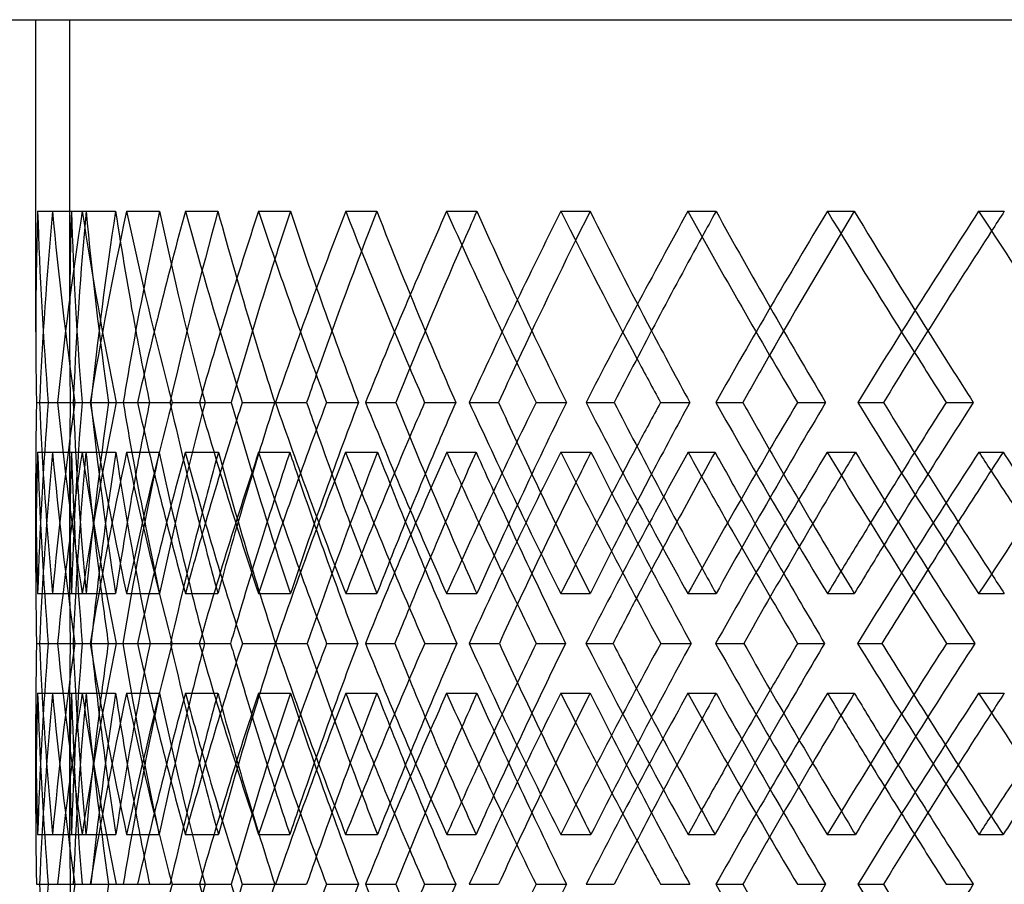
# Model space of a CAD drawing. Extents: x -448 to 448, y -205 to 371.
# Drawn here: x -291 to -218, y 31 to 95 of the extents above; entities that cross this region are included whole.
import ezdxf

# ---------------------------------------------------------------- set-up
doc = ezdxf.new("R2010")
doc.units = 0
doc.layers.add('HIDDEN', color=7, linetype='CONTINUOUS')
doc.layers.add('THICK', color=7, linetype='CONTINUOUS')

msp = doc.modelspace()

# ---------------------------------------------------------------- linework, layer by layer
at = {"layer": 'HIDDEN'}
for p, q in [((-287.5, 95), (-287.5, 71.966)), ((-287.5, 95), (287.5, 95)), ((-289.862, 80.819), (-287.364, 80.819)), ((-288.763, 80.819), (-286.274, 80.819)), ((-286.568, 80.819), (-284.098, 80.819)), ((-283.286, 80.819), (-280.844, 80.819)), ((-278.929, 80.819), (-276.525, 80.819)), ((-273.515, 80.819), (-271.157, 80.819)), ((-267.063, 80.819), (-264.76, 80.819)), ((-259.597, 80.819), (-257.359, 80.819)), ((-251.147, 80.819), (-248.982, 80.819)), ((-241.745, 80.819), (-239.661, 80.819)), ((-231.425, 80.819), (-229.43, 80.819)), ((-220.227, 80.819), (-218.329, 80.819)), ((-289.953, 66.667), (-287.451, 66.667)), ((-289.081, 66.667), (-287.232, 66.667)), ((-288.397, 66.667), (-285.924, 66.667)), ((-287.113, 66.667), (-284.621, 66.667)), ((-287.113, 66.667), (-286.579, 66.667)), ((-284.056, 66.667), (-283.531, 66.667)), ((-282.47, 66.667), (-280.063, 66.667)), ((-279.921, 66.667), (-277.476, 66.667)), ((-272.261, 66.667), (-269.956, 66.667)), ((-268.485, 66.667), (-266.124, 66.667)), ((-257.924, 66.667), (-255.757, 66.667)), ((-252.98, 66.667), (-250.739, 66.667)), ((-239.678, 66.667), (-237.681, 66.667)), ((-233.639, 66.667), (-231.553, 66.667)), ((-289.863, 62.986), (-287.359, 62.986)), ((-288.761, 62.986), (-286.286, 62.986)), ((-286.571, 62.986), (-284.077, 62.986)), ((-283.282, 62.986), (-280.873, 62.986)), ((-278.935, 62.986), (-276.488, 62.986)), ((-273.508, 62.986), (-271.202, 62.986)), ((-267.07, 62.986), (-264.708, 62.986)), ((-259.589, 62.986), (-257.42, 62.986)), ((-251.157, 62.986), (-248.915, 62.986)), ((-241.734, 62.986), (-239.735, 62.986)), ((-231.437, 62.986), (-229.349, 62.986)), ((-220.215, 62.986), (-218.417, 62.986)), ((-287.5, 61.368), (-287.5, 54.006)), ((-289.862, 52.514), (-287.364, 52.514)), ((-288.763, 52.514), (-286.274, 52.514)), ((-286.568, 52.514), (-284.098, 52.514)), ((-283.286, 52.514), (-280.844, 52.514)), ((-278.929, 52.514), (-276.525, 52.514)), ((-273.515, 52.514), (-271.157, 52.514)), ((-267.063, 52.514), (-264.76, 52.514)), ((-259.597, 52.514), (-257.359, 52.514)), ((-251.147, 52.514), (-248.982, 52.514)), ((-241.745, 52.514), (-239.661, 52.514)), ((-231.425, 52.514), (-229.43, 52.514)), ((-220.227, 52.514), (-218.329, 52.514)), ((-289.726, 48.833), (-287.24, 48.833)), ((-289.079, 48.833), (-287.453, 48.833)), ((-289.079, 48.833), (-286.565, 48.833)), ((-287.109, 48.833), (-285.91, 48.833)), ((-285.981, 48.833), (-283.562, 48.833)), ((-284.05, 48.833), (-281.545, 48.833)), ((-277.901, 48.833), (-275.584, 48.833)), ((-274.715, 48.833), (-272.258, 48.833)), ((-265.608, 48.833), (-263.43, 48.833)), ((-261.215, 48.833), (-258.843, 48.833)), ((-249.289, 48.833), (-247.281, 48.833)), ((-243.756, 48.833), (-241.504, 48.833)), ((-229.191, 48.833), (-227.385, 48.833)), ((-222.602, 48.833), (-220.505, 48.833)), ((-289.862, 45.153), (-287.364, 45.153)), ((-288.763, 45.153), (-286.274, 45.153)), ((-286.568, 45.153), (-284.098, 45.153)), ((-283.286, 45.153), (-280.844, 45.153)), ((-278.929, 45.153), (-276.525, 45.153)), ((-273.515, 45.153), (-271.157, 45.153)), ((-267.063, 45.153), (-264.76, 45.153)), ((-259.597, 45.153), (-257.359, 45.153)), ((-251.147, 45.153), (-248.982, 45.153)), ((-241.745, 45.153), (-239.661, 45.153)), ((-231.425, 45.153), (-229.43, 45.153)), ((-220.227, 45.153), (-218.329, 45.153)), ((-287.5, 43.66), (-287.5, 36.299)), ((-289.863, 34.681), (-287.359, 34.681)), ((-288.761, 34.681), (-286.286, 34.681)), ((-286.571, 34.681), (-284.077, 34.681)), ((-283.282, 34.681), (-280.873, 34.681)), ((-278.935, 34.681), (-276.488, 34.681)), ((-273.508, 34.681), (-271.202, 34.681)), ((-267.07, 34.681), (-264.708, 34.681)), ((-259.589, 34.681), (-257.42, 34.681)), ((-251.157, 34.681), (-248.915, 34.681)), ((-241.734, 34.681), (-239.735, 34.681)), ((-231.437, 34.681), (-229.349, 34.681)), ((-220.215, 34.681), (-218.417, 34.681)), ((-289.953, 31), (-287.451, 31)), ((-289.081, 31), (-287.232, 31)), ((-288.397, 31), (-285.924, 31)), ((-287.113, 31), (-284.621, 31)), ((-287.113, 31), (-286.579, 31)), ((-284.056, 31), (-283.531, 31)), ((-282.47, 31), (-280.063, 31)), ((-279.921, 31), (-277.476, 31)), ((-272.261, 31), (-269.956, 31)), ((-268.485, 31), (-266.124, 31)), ((-257.924, 31), (-255.757, 31)), ((-252.98, 31), (-250.739, 31)), ((-239.678, 31), (-237.681, 31)), ((-233.639, 31), (-231.553, 31))]:
    msp.add_line(p, q, dxfattribs=at)
for centre, major_axis, ratio, start_param, end_param in [((0, 80.819), (208.194, 208.194), 0.969665, 2.340795, 2.371594), ((0, 80.819), (208.194, -208.194), 0.969665, -2.340795, -2.291973), ((0, 80.819), (220.227, 220.227), 0.856748, 2.279195, 2.328016), ((0, 80.819), (206.4, 206.4), 0.969665, 2.340795, 2.371594), ((0, 80.819), (206.4, -206.4), 0.969665, -2.340795, -2.291548), ((0, 80.819), (212.465, 212.465), 0.91162, 2.309995, 2.356984), ((0, 80.819), (220.227, -220.227), 0.856748, -2.279195, -2.230373), ((0, 80.819), (212.465, -212.465), 0.91162, -2.309995, -2.260748), ((0, 80.819), (218.329, 218.329), 0.856748, 2.279195, 2.328441), ((0, 80.819), (218.329, -218.329), 0.856748, -2.279195, -2.248395), ((0, 80.819), (231.425, 231.425), 0.755165, 2.217595, 2.266416), ((0, 80.819), (223.986, 223.986), 0.804697, 2.248395, 2.268253), ((0, 80.819), (223.986, -223.986), 0.804697, -2.248395, -2.199148), ((0, 80.819), (229.43, 229.43), 0.755165, 2.217595, 2.265828), ((0, 80.819), (231.425, -231.425), 0.755165, -2.217595, -2.173371), ((0, 80.819), (229.43, -229.43), 0.755165, -2.217595, -2.186795), ((0, 80.819), (234.657, 234.657), 0.707885, 2.186795, 2.199134), ((0, 80.819), (241.745, 241.745), 0.662624, 2.155995, 2.204816), ((0, 80.819), (234.657, -234.657), 0.707885, -2.186795, -2.137549), ((0, 80.819), (239.661, 239.661), 0.662624, 2.155995, 2.198157), ((0, 80.819), (241.745, -241.745), 0.662624, -2.155995, -2.115956), ((0, 80.819), (239.661, -239.661), 0.662624, -2.155995, -2.125195), ((0, 80.819), (244.437, 244.437), 0.619174, 2.125195, 2.133927), ((0, 80.819), (251.147, 251.147), 0.57735, 2.094395, 2.143217), ((0, 80.819), (244.437, -244.437), 0.619174, -2.125195, -2.075949), ((0, 80.819), (248.982, 248.982), 0.57735, 2.094395, 2.133428), ((0, 80.819), (251.147, -251.147), 0.57735, -2.094395, -2.056765), ((0, 80.819), (248.982, -248.982), 0.57735, -2.094395, -2.063595), ((0, 80.819), (253.291, 253.291), 0.536989, 2.063595, 2.070157), ((0, 80.819), (259.597, 259.597), 0.497941, 2.032795, 2.081617), ((0, 80.819), (253.291, -253.291), 0.536989, -2.063595, -2.014349), ((0, 80.819), (257.359, 257.359), 0.497941, 2.032795, 2.069872), ((0, 80.819), (259.597, -259.597), 0.497941, -2.032795, -1.996771), ((0, 80.819), (257.359, -257.359), 0.497941, -2.032795, -2.001995), ((0, 80.819), (261.184, 261.184), 0.460073, 2.001995, 2.00707), ((0, 80.819), (206.4, 206.4), 0.969665, 2.371594, 2.390041), ((0, 52.514), (208.194, 208.194), 0.969665, 2.291973, 2.340795), ((0, 52.514), (220.227, -220.227), 0.856748, -2.328016, -2.279195), ((0, 52.514), (206.4, -206.4), 0.969665, -2.390041, -2.371594), ((0, 52.514), (206.4, 206.4), 0.969665, 2.291548, 2.340795), ((0, 52.514), (220.227, 220.227), 0.856748, 2.230373, 2.279195), ((0, 52.514), (212.465, 212.465), 0.91162, 2.260748, 2.309995), ((0, 52.514), (218.329, -218.329), 0.856748, -2.328441, -2.279195), ((0, 52.514), (231.425, -231.425), 0.755165, -2.266416, -2.217595), ((0, 52.514), (223.986, 223.986), 0.804697, 2.199148, 2.248395), ((0, 52.514), (229.43, -229.43), 0.755165, -2.265828, -2.235586), ((0, 52.514), (241.745, -241.745), 0.662624, -2.204816, -2.155995), ((0, 52.514), (234.657, 234.657), 0.707885, 2.137549, 2.186795), ((0, 52.514), (251.147, -251.147), 0.57735, -2.143217, -2.094395), ((0, 52.514), (244.437, 244.437), 0.619174, 2.075949, 2.125195), ((0, 52.514), (259.597, -259.597), 0.497941, -2.081617, -2.032795), ((0, 52.514), (253.291, 253.291), 0.536989, 2.014349, 2.063595), ((0, 52.514), (212.465, -212.465), 0.91162, -2.356984, -2.309995), ((0, 52.514), (231.425, 231.425), 0.755165, 2.173371, 2.19955), ((0, 52.514), (239.661, -239.661), 0.662624, -2.198157, -2.173986), ((0, 52.514), (241.745, 241.745), 0.662624, 2.115956, 2.13795), ((0, 52.514), (248.982, -248.982), 0.57735, -2.133428, -2.112386), ((0, 52.514), (251.147, 251.147), 0.57735, 2.056765, 2.07635), ((0, 80.819), (220.227, 220.227), 0.856748, 2.340728, 2.389716), ((0, 45.153), (220.227, -220.227), 0.856748, -2.340728, -2.291887), ((0, 45.153), (206.4, -206.4), 0.969665, -2.402863, -2.371594), ((0, 80.819), (206.4, 206.4), 0.969665, 2.402863, 2.452281), ((0, 80.819), (218.329, 218.329), 0.856748, 2.341264, 2.390681), ((0, 45.153), (218.329, -218.329), 0.856748, -2.341264, -2.309995), ((0, 80.819), (231.425, 231.425), 0.755165, 2.279128, 2.328116), ((0, 45.153), (212.465, 212.465), 0.91162, 2.247926, 2.276153), ((0, 80.819), (212.465, -212.465), 0.91162, -2.247926, -2.198508), ((0, 45.153), (231.425, -231.425), 0.755165, -2.279128, -2.23113), ((0, 45.153), (229.43, -229.43), 0.755165, -2.279575, -2.248395), ((0, 80.819), (241.745, 241.745), 0.662624, 2.217528, 2.266516), ((0, 45.153), (223.986, 223.986), 0.804697, 2.186326, 2.201859), ((0, 80.819), (223.986, -223.986), 0.804697, -2.186326, -2.136908), ((0, 45.153), (241.745, -241.745), 0.662624, -2.217528, -2.205558), ((0, 45.153), (234.657, 234.657), 0.707885, 2.124726, 2.135259), ((0, 80.819), (251.147, 251.147), 0.57735, 2.155928, 2.204916), ((0, 80.819), (234.657, -234.657), 0.707885, -2.124726, -2.075309), ((0, 45.153), (251.147, -251.147), 0.57735, -2.155928, -2.147536), ((0, 45.153), (244.437, 244.437), 0.619174, 2.063126, 2.070921), ((0, 80.819), (259.597, 259.597), 0.497941, 2.094328, 2.143316), ((0, 80.819), (244.437, -244.437), 0.619174, -2.063126, -2.013709), ((0, 45.153), (259.597, -259.597), 0.497941, -2.094328, -2.088088), ((0, 52.514), (257.359, -257.359), 0.497941, -2.069872, -2.050786), ((0, 45.153), (253.291, 253.291), 0.536989, 2.001526, 2.00755), ((0, 80.819), (253.291, -253.291), 0.536989, -2.001526, -1.952109), ((0, 80.819), (267.063, 267.063), 0.423264, 2.032728, 2.081717), ((0, 52.514), (259.597, 259.597), 0.497941, 1.996771, 2.014751), ((0, 45.153), (267.063, -267.063), 0.423264, -2.032728, -2.027963), ((0, 80.819), (229.43, 229.43), 0.755165, 2.28082, 2.329081), ((0, 52.514), (208.194, -208.194), 0.969665, -2.371594, -2.340795), ((0, 52.514), (206.4, -206.4), 0.969665, -2.371594, -2.340795), ((0, 52.514), (218.329, 218.329), 0.856748, 2.248395, 2.279195), ((0, 52.514), (229.43, 229.43), 0.755165, 2.186795, 2.213738), ((0, 52.514), (239.661, 239.661), 0.662624, 2.125195, 2.14763), ((0, 52.514), (248.982, 248.982), 0.57735, 2.063595, 2.083485), ((0, 52.514), (257.359, 257.359), 0.497941, 2.001995, 2.020209), ((0, 45.153), (239.661, -239.661), 0.662624, -2.211356, -2.186795), ((0, 45.153), (248.982, -248.982), 0.57735, -2.146439, -2.125195), ((0, 45.153), (257.359, -257.359), 0.497941, -2.082798, -2.063595), ((0, 52.514), (223.986, -223.986), 0.804697, -2.268253, -2.248395), ((0, 80.819), (239.661, 239.661), 0.662624, 2.236065, 2.262484), ((0, 45.153), (241.745, -241.745), 0.662624, -2.199493, -2.175539), ((0, 80.819), (248.982, 248.982), 0.57735, 2.174465, 2.196657), ((0, 45.153), (251.147, -251.147), 0.57735, -2.137894, -2.117037), ((0, 80.819), (257.359, 257.359), 0.497941, 2.112865, 2.132625), ((0, 45.153), (259.597, -259.597), 0.497941, -2.076294, -2.057374), ((0, 80.819), (264.76, 264.76), 0.423264, 2.051265, 2.069404), ((0, 52.514), (231.425, 231.425), 0.755165, 2.202443, 2.217595), ((0, 52.514), (234.657, -234.657), 0.707885, -2.199134, -2.186795), ((0, 52.514), (241.745, 241.745), 0.662624, 2.145811, 2.155995), ((0, 52.514), (244.437, -244.437), 0.619174, -2.133927, -2.125195), ((0, 52.514), (251.147, 251.147), 0.57735, 2.086929, 2.094395), ((0, 45.153), (206.4, -206.4), 0.969665, -2.371594, -2.353597), ((0, 52.514), (253.291, -253.291), 0.536989, -2.070157, -2.063595), ((0, 52.514), (259.597, 259.597), 0.497941, 2.027087, 2.032795), ((0, 52.514), (261.184, -261.184), 0.460073, -2.00707, -2.001995), ((0, 16.847), (220.227, -220.227), 0.856748, -2.389716, -2.340728), ((0, 52.514), (220.227, 220.227), 0.856748, 2.291887, 2.340728), ((0, 52.514), (206.4, 206.4), 0.969665, 2.353597, 2.371594), ((0, 16.847), (206.4, -206.4), 0.969665, -2.452281, -2.402863), ((0, 16.847), (218.329, -218.329), 0.856748, -2.390681, -2.341264), ((0, 16.847), (231.425, -231.425), 0.755165, -2.328116, -2.279128), ((0, 16.847), (212.465, 212.465), 0.91162, 2.198508, 2.247926), ((0, 16.847), (229.43, -229.43), 0.755165, -2.329081, -2.28082), ((0, 16.847), (241.745, -241.745), 0.662624, -2.266516, -2.217528), ((0, 16.847), (223.986, 223.986), 0.804697, 2.136908, 2.186326), ((0, 16.847), (251.147, -251.147), 0.57735, -2.204916, -2.155928), ((0, 16.847), (234.657, 234.657), 0.707885, 2.075309, 2.124726), ((0, 16.847), (259.597, -259.597), 0.497941, -2.143316, -2.094328), ((0, 16.847), (244.437, 244.437), 0.619174, 2.013709, 2.063126), ((0, 16.847), (253.291, 253.291), 0.536989, 1.952109, 2.001526), ((0, 16.847), (267.063, -267.063), 0.423264, -2.081717, -2.032728), ((0, 52.514), (231.425, 231.425), 0.755165, 2.23113, 2.279128), ((0, 16.847), (239.661, -239.661), 0.662624, -2.262484, -2.236065), ((0, 52.514), (241.745, 241.745), 0.662624, 2.175539, 2.199493), ((0, 16.847), (248.982, -248.982), 0.57735, -2.196657, -2.174465), ((0, 52.514), (251.147, 251.147), 0.57735, 2.117037, 2.137894), ((0, 16.847), (257.359, -257.359), 0.497941, -2.132625, -2.112865), ((0, 52.514), (259.597, 259.597), 0.497941, 2.057374, 2.076294), ((0, 45.153), (208.194, 208.194), 0.969665, 2.340795, 2.371594), ((0, 45.153), (208.194, -208.194), 0.969665, -2.340795, -2.291973), ((0, 45.153), (220.227, 220.227), 0.856748, 2.279195, 2.328016), ((0, 45.153), (206.4, 206.4), 0.969665, 2.340795, 2.371594), ((0, 45.153), (206.4, -206.4), 0.969665, -2.340795, -2.291548), ((0, 45.153), (212.465, 212.465), 0.91162, 2.309995, 2.356984), ((0, 45.153), (220.227, -220.227), 0.856748, -2.279195, -2.230373), ((0, 45.153), (212.465, -212.465), 0.91162, -2.309995, -2.260748), ((0, 45.153), (218.329, 218.329), 0.856748, 2.279195, 2.328441), ((0, 45.153), (218.329, -218.329), 0.856748, -2.279195, -2.248395), ((0, 45.153), (231.425, 231.425), 0.755165, 2.217595, 2.266416), ((0, 45.153), (223.986, 223.986), 0.804697, 2.248395, 2.268253), ((0, 45.153), (223.986, -223.986), 0.804697, -2.248395, -2.199148), ((0, 45.153), (231.425, -231.425), 0.755165, -2.217595, -2.202443), ((0, 45.153), (234.657, 234.657), 0.707885, 2.186795, 2.199134), ((0, 45.153), (241.745, 241.745), 0.662624, 2.155995, 2.204816), ((0, 45.153), (234.657, -234.657), 0.707885, -2.186795, -2.137549), ((0, 45.153), (241.745, -241.745), 0.662624, -2.155995, -2.145811), ((0, 45.153), (244.437, 244.437), 0.619174, 2.125195, 2.133927), ((0, 45.153), (251.147, 251.147), 0.57735, 2.094395, 2.143217), ((0, 45.153), (244.437, -244.437), 0.619174, -2.125195, -2.075949), ((0, 45.153), (251.147, -251.147), 0.57735, -2.094395, -2.086929), ((0, 45.153), (253.291, 253.291), 0.536989, 2.063595, 2.070157), ((0, 45.153), (259.597, 259.597), 0.497941, 2.032795, 2.081617), ((0, 45.153), (253.291, -253.291), 0.536989, -2.063595, -2.014349), ((0, 45.153), (259.597, -259.597), 0.497941, -2.032795, -2.027087), ((0, 16.847), (264.76, -264.76), 0.423264, -2.069404, -2.051265), ((0, 45.153), (261.184, 261.184), 0.460073, 2.001995, 2.00707), ((0, 45.153), (229.43, -229.43), 0.755165, -2.213738, -2.186795), ((0, 52.514), (206.4, 206.4), 0.969665, 2.371594, 2.402863), ((0, 52.514), (218.329, 218.329), 0.856748, 2.309995, 2.341264), ((0, 52.514), (229.43, 229.43), 0.755165, 2.248395, 2.279575), ((0, 52.514), (239.661, 239.661), 0.662624, 2.186795, 2.211356), ((0, 52.514), (248.982, 248.982), 0.57735, 2.125195, 2.146439), ((0, 52.514), (257.359, 257.359), 0.497941, 2.063595, 2.082798), ((0, 52.514), (212.465, -212.465), 0.91162, -2.276153, -2.247926), ((0, 45.153), (239.661, -239.661), 0.662624, -2.14763, -2.125195), ((0, 45.153), (248.982, -248.982), 0.57735, -2.083485, -2.063595), ((0, 45.153), (257.359, -257.359), 0.497941, -2.020209, -2.001995), ((0, 45.153), (229.43, 229.43), 0.755165, 2.235586, 2.265828), ((0, 45.153), (231.425, -231.425), 0.755165, -2.19955, -2.173371), ((0, 45.153), (239.661, 239.661), 0.662624, 2.173986, 2.198157), ((0, 45.153), (241.745, -241.745), 0.662624, -2.13795, -2.115956), ((0, 45.153), (248.982, 248.982), 0.57735, 2.112386, 2.133428), ((0, 45.153), (251.147, -251.147), 0.57735, -2.07635, -2.056765), ((0, 45.153), (257.359, 257.359), 0.497941, 2.050786, 2.069872), ((0, 45.153), (259.597, -259.597), 0.497941, -2.014751, -1.996771), ((0, 52.514), (223.986, -223.986), 0.804697, -2.201859, -2.186326), ((0, 52.514), (241.745, 241.745), 0.662624, 2.205558, 2.217528), ((0, 52.514), (234.657, -234.657), 0.707885, -2.135259, -2.124726), ((0, 52.514), (251.147, 251.147), 0.57735, 2.147536, 2.155928), ((0, 52.514), (244.437, -244.437), 0.619174, -2.070921, -2.063126), ((0, 52.514), (259.597, 259.597), 0.497941, 2.088088, 2.094328), ((0, 45.153), (206.4, 206.4), 0.969665, 2.371594, 2.390041), ((0, 52.514), (253.291, -253.291), 0.536989, -2.00755, -2.001526), ((0, 52.514), (267.063, 267.063), 0.423264, 2.027963, 2.032728), ((0, 16.847), (208.194, 208.194), 0.969665, 2.291973, 2.340795), ((0, 16.847), (206.4, -206.4), 0.969665, -2.390041, -2.371594), ((0, 16.847), (212.465, 212.465), 0.91162, 2.260748, 2.309995), ((0, 16.847), (223.986, 223.986), 0.804697, 2.199148, 2.248395), ((0, 16.847), (234.657, 234.657), 0.707885, 2.137549, 2.186795), ((0, 16.847), (244.437, 244.437), 0.619174, 2.075949, 2.125195), ((0, 16.847), (259.597, -259.597), 0.497941, -2.081617, -2.032795), ((0, 16.847), (253.291, 253.291), 0.536989, 2.014349, 2.063595)]:
    msp.add_ellipse(centre, major_axis=major_axis, ratio=ratio, start_param=start_param, end_param=end_param, dxfattribs=at)
at = {"layer": 'THICK'}
for p, q in [((-447.5, 95), (447.5, 95)), ((-290, 71.889), (-290, 95)), ((-289.725, 66.667), (-287.232, 66.667)), ((-287.232, 66.667), (-287.113, 66.667)), ((-285.976, 66.667), (-283.531, 66.667)), ((-283.531, 66.667), (-281.582, 66.667)), ((-277.893, 66.667), (-275.532, 66.667)), ((-274.724, 66.667), (-272.317, 66.667)), ((-265.596, 66.667), (-263.356, 66.667)), ((-261.228, 66.667), (-258.923, 66.667)), ((-249.274, 66.667), (-247.188, 66.667)), ((-243.772, 66.667), (-241.604, 66.667)), ((-229.173, 66.667), (-227.272, 66.667)), ((-222.62, 66.667), (-220.623, 66.667)), ((-290, 54.083), (-290, 61.445)), ((-289.952, 48.833), (-289.079, 48.833)), ((-288.4, 48.833), (-285.91, 48.833)), ((-285.91, 48.833), (-284.639, 48.833)), ((-282.476, 48.833), (-280.033, 48.833)), ((-279.914, 48.833), (-277.509, 48.833)), ((-272.269, 48.833), (-269.911, 48.833)), ((-268.476, 48.833), (-266.173, 48.833)), ((-257.936, 48.833), (-255.698, 48.833)), ((-252.968, 48.833), (-250.802, 48.833)), ((-239.692, 48.833), (-237.608, 48.833)), ((-233.624, 48.833), (-231.629, 48.833)), ((-290, 36.222), (-290, 43.583)), ((-289.725, 31), (-287.232, 31)), ((-287.232, 31), (-287.113, 31)), ((-285.976, 31), (-283.531, 31)), ((-283.531, 31), (-281.582, 31)), ((-277.893, 31), (-275.532, 31)), ((-274.724, 31), (-272.317, 31)), ((-265.596, 31), (-263.356, 31)), ((-261.228, 31), (-258.923, 31)), ((-249.274, 31), (-247.188, 31)), ((-243.772, 31), (-241.604, 31)), ((-229.173, 31), (-227.272, 31)), ((-222.62, 31), (-220.623, 31))]:
    msp.add_line(p, q, dxfattribs=at)
for centre, major_axis, ratio, start_param, end_param in [((0, 80.819), (214.313, 214.313), 0.91162, 2.309995, 2.358816), ((0, 80.819), (214.313, -214.313), 0.91162, -2.309995, -2.261173), ((0, 80.819), (225.933, 225.933), 0.804697, 2.248395, 2.297216), ((0, 80.819), (225.933, -225.933), 0.804697, -2.248395, -2.199573), ((0, 80.819), (236.697, 236.697), 0.707885, 2.186795, 2.235616), ((0, 80.819), (236.697, -236.697), 0.707885, -2.186795, -2.137973), ((0, 80.819), (246.563, 246.563), 0.619174, 2.125195, 2.174017), ((0, 80.819), (246.563, -246.563), 0.619174, -2.125195, -2.076374), ((0, 80.819), (255.494, 255.494), 0.536989, 2.063595, 2.112417), ((0, 80.819), (255.494, -255.494), 0.536989, -2.063595, -2.014774), ((0, 80.819), (263.455, 263.455), 0.460073, 2.001995, 2.050817), ((0, 80.819), (263.455, -263.455), 0.460073, -2.001995, -1.953174), ((0, 80.819), (253.291, 253.291), 0.536989, 2.070157, 2.112842), ((0, 80.819), (261.184, 261.184), 0.460073, 2.00707, 2.051242), ((0, 80.819), (244.437, 244.437), 0.619174, 2.133927, 2.174441), ((0, 80.819), (234.657, 234.657), 0.707885, 2.199134, 2.236041), ((0, 80.819), (223.986, 223.986), 0.804697, 2.268253, 2.297641), ((0, 80.819), (208.194, 208.194), 0.969665, 2.371594, 2.389616), ((0, 80.819), (218.329, -218.329), 0.856748, -2.248395, -2.229948), ((0, 80.819), (229.43, -229.43), 0.755165, -2.186795, -2.168348), ((0, 80.819), (239.661, -239.661), 0.662624, -2.125195, -2.106749), ((0, 80.819), (248.982, -248.982), 0.57735, -2.063595, -2.045149), ((0, 80.819), (257.359, -257.359), 0.497941, -2.001995, -1.983549), ((0, 80.819), (257.359, 257.359), 0.497941, 2.069872, 2.082042), ((0, 80.819), (259.597, -259.597), 0.497941, -1.996771, -1.983974), ((0, 80.819), (248.982, 248.982), 0.57735, 2.133428, 2.143641), ((0, 80.819), (251.147, -251.147), 0.57735, -2.056765, -2.045574), ((0, 80.819), (239.661, 239.661), 0.662624, 2.198157, 2.205241), ((0, 80.819), (241.745, -241.745), 0.662624, -2.115956, -2.107173), ((0, 80.819), (231.425, -231.425), 0.755165, -2.173371, -2.168773), ((0, 80.819), (212.465, 212.465), 0.91162, 2.356984, 2.359241), ((0, 52.514), (208.194, -208.194), 0.969665, -2.389616, -2.371594), ((0, 52.514), (214.313, -214.313), 0.91162, -2.358816, -2.309995), ((0, 52.514), (214.313, 214.313), 0.91162, 2.261173, 2.309995), ((0, 52.514), (212.465, -212.465), 0.91162, -2.359241, -2.356984), ((0, 52.514), (225.933, -225.933), 0.804697, -2.297216, -2.248395), ((0, 52.514), (223.986, -223.986), 0.804697, -2.297641, -2.268253), ((0, 52.514), (225.933, 225.933), 0.804697, 2.199573, 2.248395), ((0, 52.514), (218.329, 218.329), 0.856748, 2.229948, 2.248395), ((0, 80.819), (229.43, 229.43), 0.755165, 2.265828, 2.266841), ((0, 52.514), (229.43, -229.43), 0.755165, -2.266841, -2.265828), ((0, 52.514), (236.697, -236.697), 0.707885, -2.235616, -2.186795), ((0, 52.514), (234.657, -234.657), 0.707885, -2.236041, -2.199134), ((0, 52.514), (231.425, 231.425), 0.755165, 2.168773, 2.173371), ((0, 52.514), (229.43, 229.43), 0.755165, 2.168348, 2.186795), ((0, 52.514), (236.697, 236.697), 0.707885, 2.137973, 2.186795), ((0, 52.514), (239.661, -239.661), 0.662624, -2.205241, -2.198157), ((0, 52.514), (246.563, -246.563), 0.619174, -2.174017, -2.125195), ((0, 52.514), (244.437, -244.437), 0.619174, -2.174441, -2.133927), ((0, 52.514), (241.745, 241.745), 0.662624, 2.107173, 2.115956), ((0, 52.514), (239.661, 239.661), 0.662624, 2.106749, 2.125195), ((0, 52.514), (246.563, 246.563), 0.619174, 2.076374, 2.125195), ((0, 52.514), (248.982, -248.982), 0.57735, -2.143641, -2.133428), ((0, 52.514), (255.494, -255.494), 0.536989, -2.112417, -2.063595), ((0, 52.514), (253.291, -253.291), 0.536989, -2.112842, -2.070157), ((0, 52.514), (251.147, 251.147), 0.57735, 2.045574, 2.056765), ((0, 52.514), (248.982, 248.982), 0.57735, 2.045149, 2.063595), ((0, 52.514), (255.494, 255.494), 0.536989, 2.014774, 2.063595), ((0, 52.514), (257.359, -257.359), 0.497941, -2.082042, -2.069872), ((0, 52.514), (263.455, -263.455), 0.460073, -2.050817, -2.001995), ((0, 52.514), (261.184, -261.184), 0.460073, -2.051242, -2.00707), ((0, 52.514), (259.597, 259.597), 0.497941, 1.983974, 1.996771), ((0, 52.514), (257.359, 257.359), 0.497941, 1.983549, 2.001995), ((0, 52.514), (263.455, 263.455), 0.460073, 1.953174, 2.001995), ((0, 45.153), (208.194, -208.194), 0.969665, -2.402328, -2.371594), ((0, 80.819), (208.194, 208.194), 0.969665, 2.402328, 2.451316), ((0, 45.153), (214.313, 214.313), 0.91162, 2.248462, 2.297302), ((0, 80.819), (214.313, -214.313), 0.91162, -2.248462, -2.199473), ((0, 45.153), (225.933, 225.933), 0.804697, 2.186862, 2.235702), ((0, 80.819), (229.43, 229.43), 0.755165, 2.279664, 2.28082), ((0, 80.819), (225.933, -225.933), 0.804697, -2.186862, -2.137874), ((0, 80.819), (239.661, 239.661), 0.662624, 2.218064, 2.236065), ((0, 45.153), (236.697, 236.697), 0.707885, 2.125262, 2.174102), ((0, 45.153), (239.661, -239.661), 0.662624, -2.218064, -2.211356), ((0, 80.819), (236.697, -236.697), 0.707885, -2.125262, -2.076274), ((0, 80.819), (248.982, 248.982), 0.57735, 2.156464, 2.174465), ((0, 45.153), (246.563, 246.563), 0.619174, 2.063662, 2.112503), ((0, 45.153), (248.982, -248.982), 0.57735, -2.156464, -2.146439), ((0, 80.819), (246.563, -246.563), 0.619174, -2.063662, -2.014674), ((0, 80.819), (257.359, 257.359), 0.497941, 2.094864, 2.112865), ((0, 45.153), (257.359, -257.359), 0.497941, -2.094864, -2.082798), ((0, 45.153), (255.494, 255.494), 0.536989, 2.002062, 2.050903), ((0, 80.819), (255.494, -255.494), 0.536989, -2.002062, -1.953074), ((0, 80.819), (264.76, 264.76), 0.423264, 2.033264, 2.051265), ((0, 45.153), (264.76, -264.76), 0.423264, -2.033264, -2.019779), ((0, 45.153), (253.291, 253.291), 0.536989, 2.00755, 2.050792), ((0, 45.153), (267.063, -267.063), 0.423264, -2.027963, -2.014694), ((0, 45.153), (251.147, -251.147), 0.57735, -2.147536, -2.137894), ((0, 45.153), (244.437, 244.437), 0.619174, 2.070921, 2.112392), ((0, 45.153), (259.597, -259.597), 0.497941, -2.088088, -2.076294), ((0, 45.153), (234.657, 234.657), 0.707885, 2.135259, 2.173992), ((0, 45.153), (241.745, -241.745), 0.662624, -2.205558, -2.199493), ((0, 45.153), (223.986, 223.986), 0.804697, 2.201859, 2.235592), ((0, 52.514), (229.43, -229.43), 0.755165, -2.235586, -2.217595), ((0, 52.514), (231.425, 231.425), 0.755165, 2.19955, 2.202443), ((0, 52.514), (239.661, -239.661), 0.662624, -2.173986, -2.155995), ((0, 52.514), (241.745, 241.745), 0.662624, 2.13795, 2.145811), ((0, 52.514), (248.982, -248.982), 0.57735, -2.112386, -2.094395), ((0, 52.514), (251.147, 251.147), 0.57735, 2.07635, 2.086929), ((0, 52.514), (257.359, -257.359), 0.497941, -2.050786, -2.032795), ((0, 52.514), (259.597, 259.597), 0.497941, 2.014751, 2.027087), ((0, 52.514), (257.359, 257.359), 0.497941, 2.020209, 2.032795), ((0, 52.514), (248.982, 248.982), 0.57735, 2.083485, 2.094395), ((0, 45.153), (212.465, 212.465), 0.91162, 2.276153, 2.297192), ((0, 52.514), (239.661, 239.661), 0.662624, 2.14763, 2.155995), ((0, 45.153), (208.194, -208.194), 0.969665, -2.371594, -2.353487), ((0, 45.153), (218.329, -218.329), 0.856748, -2.309995, -2.291998), ((0, 45.153), (229.43, -229.43), 0.755165, -2.248395, -2.230398), ((0, 45.153), (239.661, -239.661), 0.662624, -2.186795, -2.168798), ((0, 45.153), (248.982, -248.982), 0.57735, -2.125195, -2.107198), ((0, 45.153), (257.359, -257.359), 0.497941, -2.063595, -2.045598), ((0, 52.514), (229.43, 229.43), 0.755165, 2.213738, 2.217595), ((0, 80.819), (264.76, 264.76), 0.423264, 2.069404, 2.082682), ((0, 80.819), (257.359, 257.359), 0.497941, 2.132625, 2.144281), ((0, 45.153), (259.597, -259.597), 0.497941, -2.057374, -2.045488), ((0, 80.819), (248.982, 248.982), 0.57735, 2.196657, 2.205881), ((0, 45.153), (251.147, -251.147), 0.57735, -2.117037, -2.107088), ((0, 45.153), (241.745, -241.745), 0.662624, -2.175539, -2.168687), ((0, 80.819), (239.661, 239.661), 0.662624, 2.262484, 2.267481), ((0, 52.514), (208.194, 208.194), 0.969665, 2.353487, 2.371594), ((0, 16.847), (208.194, -208.194), 0.969665, -2.451316, -2.402328), ((0, 52.514), (214.313, -214.313), 0.91162, -2.297302, -2.248462), ((0, 16.847), (214.313, 214.313), 0.91162, 2.199473, 2.248462), ((0, 52.514), (212.465, -212.465), 0.91162, -2.297192, -2.276153), ((0, 52.514), (218.329, 218.329), 0.856748, 2.291998, 2.309995), ((0, 52.514), (225.933, -225.933), 0.804697, -2.235702, -2.186862), ((0, 52.514), (223.986, -223.986), 0.804697, -2.235592, -2.201859), ((0, 45.153), (231.425, -231.425), 0.755165, -2.23113, -2.230287), ((0, 52.514), (231.425, 231.425), 0.755165, 2.230287, 2.23113), ((0, 16.847), (225.933, 225.933), 0.804697, 2.137874, 2.186862), ((0, 52.514), (229.43, 229.43), 0.755165, 2.230398, 2.248395), ((0, 16.847), (239.661, -239.661), 0.662624, -2.267481, -2.262484), ((0, 52.514), (236.697, -236.697), 0.707885, -2.174102, -2.125262), ((0, 52.514), (234.657, -234.657), 0.707885, -2.173992, -2.135259), ((0, 52.514), (241.745, 241.745), 0.662624, 2.168687, 2.175539), ((0, 52.514), (239.661, 239.661), 0.662624, 2.168798, 2.186795), ((0, 16.847), (236.697, 236.697), 0.707885, 2.076274, 2.125262), ((0, 16.847), (248.982, -248.982), 0.57735, -2.205881, -2.196657), ((0, 52.514), (246.563, -246.563), 0.619174, -2.112503, -2.063662), ((0, 52.514), (244.437, -244.437), 0.619174, -2.112392, -2.070921), ((0, 52.514), (251.147, 251.147), 0.57735, 2.107088, 2.117037), ((0, 52.514), (248.982, 248.982), 0.57735, 2.107198, 2.125195), ((0, 16.847), (246.563, 246.563), 0.619174, 2.014674, 2.063662), ((0, 16.847), (257.359, -257.359), 0.497941, -2.144281, -2.132625), ((0, 52.514), (255.494, -255.494), 0.536989, -2.050903, -2.002062), ((0, 52.514), (253.291, -253.291), 0.536989, -2.050792, -2.00755), ((0, 52.514), (259.597, 259.597), 0.497941, 2.045488, 2.057374), ((0, 52.514), (257.359, 257.359), 0.497941, 2.045598, 2.063595), ((0, 16.847), (255.494, 255.494), 0.536989, 1.953074, 2.002062), ((0, 16.847), (264.76, -264.76), 0.423264, -2.082682, -2.069404), ((0, 45.153), (214.313, 214.313), 0.91162, 2.309995, 2.358816), ((0, 45.153), (214.313, -214.313), 0.91162, -2.309995, -2.261173), ((0, 45.153), (225.933, 225.933), 0.804697, 2.248395, 2.297216), ((0, 45.153), (225.933, -225.933), 0.804697, -2.248395, -2.199573), ((0, 45.153), (229.43, 229.43), 0.755165, 2.217595, 2.235586), ((0, 45.153), (236.697, 236.697), 0.707885, 2.186795, 2.235616), ((0, 45.153), (229.43, -229.43), 0.755165, -2.217595, -2.213738), ((0, 45.153), (236.697, -236.697), 0.707885, -2.186795, -2.137973), ((0, 45.153), (239.661, 239.661), 0.662624, 2.155995, 2.173986), ((0, 45.153), (246.563, 246.563), 0.619174, 2.125195, 2.174017), ((0, 45.153), (239.661, -239.661), 0.662624, -2.155995, -2.14763), ((0, 45.153), (246.563, -246.563), 0.619174, -2.125195, -2.076374), ((0, 45.153), (248.982, 248.982), 0.57735, 2.094395, 2.112386), ((0, 45.153), (255.494, 255.494), 0.536989, 2.063595, 2.112417), ((0, 45.153), (248.982, -248.982), 0.57735, -2.094395, -2.083485), ((0, 45.153), (255.494, -255.494), 0.536989, -2.063595, -2.014774), ((0, 45.153), (257.359, 257.359), 0.497941, 2.032795, 2.050786), ((0, 45.153), (257.359, -257.359), 0.497941, -2.032795, -2.020209), ((0, 45.153), (263.455, 263.455), 0.460073, 2.001995, 2.050817), ((0, 45.153), (263.455, -263.455), 0.460073, -2.001995, -1.953174), ((0, 52.514), (208.194, 208.194), 0.969665, 2.371594, 2.402328), ((0, 45.153), (253.291, 253.291), 0.536989, 2.070157, 2.112842), ((0, 45.153), (259.597, -259.597), 0.497941, -2.027087, -2.014751), ((0, 45.153), (261.184, 261.184), 0.460073, 2.00707, 2.051242), ((0, 45.153), (244.437, 244.437), 0.619174, 2.133927, 2.174441), ((0, 45.153), (251.147, -251.147), 0.57735, -2.086929, -2.07635), ((0, 45.153), (234.657, 234.657), 0.707885, 2.199134, 2.236041), ((0, 45.153), (241.745, -241.745), 0.662624, -2.145811, -2.13795), ((0, 45.153), (231.425, -231.425), 0.755165, -2.202443, -2.19955), ((0, 45.153), (223.986, 223.986), 0.804697, 2.268253, 2.297641), ((0, 16.847), (239.661, -239.661), 0.662624, -2.236065, -2.218064), ((0, 52.514), (241.745, 241.745), 0.662624, 2.199493, 2.205558), ((0, 16.847), (248.982, -248.982), 0.57735, -2.174465, -2.156464), ((0, 52.514), (251.147, 251.147), 0.57735, 2.137894, 2.147536), ((0, 16.847), (257.359, -257.359), 0.497941, -2.112865, -2.094864), ((0, 52.514), (259.597, 259.597), 0.497941, 2.076294, 2.088088), ((0, 16.847), (264.76, -264.76), 0.423264, -2.051265, -2.033264), ((0, 52.514), (267.063, 267.063), 0.423264, 2.014694, 2.027963), ((0, 52.514), (257.359, 257.359), 0.497941, 2.082798, 2.094864), ((0, 52.514), (264.76, 264.76), 0.423264, 2.019779, 2.033264), ((0, 52.514), (248.982, 248.982), 0.57735, 2.146439, 2.156464), ((0, 52.514), (239.661, 239.661), 0.662624, 2.211356, 2.218064), ((0, 45.153), (208.194, 208.194), 0.969665, 2.371594, 2.389616), ((0, 45.153), (218.329, -218.329), 0.856748, -2.248395, -2.229948), ((0, 45.153), (229.43, -229.43), 0.755165, -2.186795, -2.168348), ((0, 45.153), (239.661, -239.661), 0.662624, -2.125195, -2.106749), ((0, 45.153), (248.982, -248.982), 0.57735, -2.063595, -2.045149), ((0, 45.153), (257.359, -257.359), 0.497941, -2.001995, -1.983549), ((0, 16.847), (229.43, -229.43), 0.755165, -2.28082, -2.279664), ((0, 45.153), (257.359, 257.359), 0.497941, 2.069872, 2.082042), ((0, 45.153), (259.597, -259.597), 0.497941, -1.996771, -1.983974), ((0, 45.153), (241.745, -241.745), 0.662624, -2.115956, -2.107173), ((0, 45.153), (248.982, 248.982), 0.57735, 2.133428, 2.143641), ((0, 45.153), (251.147, -251.147), 0.57735, -2.056765, -2.045574), ((0, 45.153), (239.661, 239.661), 0.662624, 2.198157, 2.205241), ((0, 45.153), (231.425, -231.425), 0.755165, -2.173371, -2.168773), ((0, 45.153), (212.465, 212.465), 0.91162, 2.356984, 2.359241), ((0, 16.847), (214.313, -214.313), 0.91162, -2.358816, -2.309995), ((0, 16.847), (214.313, 214.313), 0.91162, 2.261173, 2.309995), ((0, 16.847), (225.933, 225.933), 0.804697, 2.199573, 2.248395), ((0, 45.153), (229.43, 229.43), 0.755165, 2.265828, 2.266841), ((0, 16.847), (236.697, -236.697), 0.707885, -2.235616, -2.186795), ((0, 16.847), (234.657, -234.657), 0.707885, -2.236041, -2.199134), ((0, 16.847), (231.425, 231.425), 0.755165, 2.168773, 2.173371), ((0, 16.847), (229.43, 229.43), 0.755165, 2.168348, 2.186795), ((0, 16.847), (236.697, 236.697), 0.707885, 2.137973, 2.186795), ((0, 16.847), (246.563, -246.563), 0.619174, -2.174017, -2.125195), ((0, 16.847), (244.437, -244.437), 0.619174, -2.174441, -2.133927), ((0, 16.847), (241.745, 241.745), 0.662624, 2.107173, 2.115956), ((0, 16.847), (239.661, 239.661), 0.662624, 2.106749, 2.125195), ((0, 16.847), (246.563, 246.563), 0.619174, 2.076374, 2.125195), ((0, 16.847), (257.359, -257.359), 0.497941, -2.082042, -2.069872), ((0, 16.847), (263.455, -263.455), 0.460073, -2.050817, -2.001995), ((0, 16.847), (261.184, -261.184), 0.460073, -2.051242, -2.00707), ((0, 16.847), (257.359, 257.359), 0.497941, 1.983549, 2.001995)]:
    msp.add_ellipse(centre, major_axis=major_axis, ratio=ratio, start_param=start_param, end_param=end_param, dxfattribs=at)

doc.saveas('drawing.dxf')
